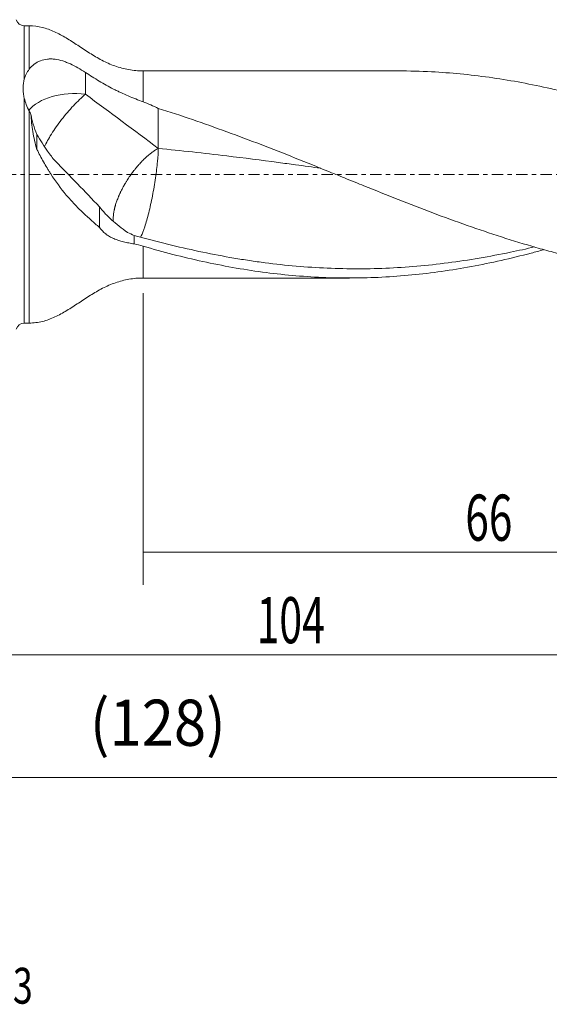
# Model space of a CAD drawing. Units: millimetres. Extents: x -51 to 134, y -81 to 22.
# Drawn here: x 26 to 78, y -81 to 15 of the extents above; entities that cross this region are included whole.
import ezdxf

# ---------------------------------------------------------------- set-up
doc = ezdxf.new("R2010")
doc.units = ezdxf.units.MM
doc.linetypes.add('CENTER', pattern=[47.5, 22, -8.5, 8.5, -8.5])
for name, color, linetype in [('1', 4, 'CONTINUOUS'), ('2', 7, 'CONTINUOUS'), ('SK2', 7, 'CONTINUOUS'), ('SK4', 2, 'CENTER'), ('SK6', 5, 'CONTINUOUS')]:
    doc.layers.add(name, color=color, linetype=linetype)
doc.styles.add('iso_b_vert', font='simplex.shx')
doc.dimstyles.get("Standard").update_dxf_attribs({"dimtxt": 0.18, "dimasz": 0.18, "dimexe": 0.18, "dimexo": 0.0625, "dimgap": 0.09, "dimtad": 1, "dimzin": 0, "dimdsep": 52, "dimtxsty": 'Standard', "dimcen": 0.09, "dimadec": 0, "dimazin": 0, "dimtfac": 1, "dimtdec": 4, "dimtofl": 0, "dimtmove": 0, "dimatfit": 3, "dimfxl": 1, "dimtolj": 1, "dimtzin": 0, "dimarcsym": 0})

# ---------------------------------------------------------------- blocks, each defined once
blk = doc.blocks.new('DimnDraft3D1')
at = {"layer": 'SK2', "lineweight": 13}
for p, q in [((-24, -3.5875), (-24, -61.99375)), ((104, -12.0875), (104, -61.99375)), ((-24, -58.81875), (104, -58.81875))]:
    blk.add_line(p, q, dxfattribs=at)
for points in [[(-24, -58.81875), (-19.825003, -57.893175), (-19.824997, -59.744325), (-24, -58.81875)], [(104, -58.81875), (99.825003, -59.744325), (99.824997, -57.893175), (104, -58.81875)]]:
    blk.add_solid(points, dxfattribs=at)
at = {"layer": 'SK2', "lineweight": 18, "insert": (32.817763, -55.725), "char_height": 4.5, "attachment_point": 7, "line_spacing_factor": 1.084337, "style": 'iso_b_vert'}
blk.add_mtext('\\W0.9219;(128)', dxfattribs=at)
blk = doc.blocks.new('DimnDraft3D3')
at = {"layer": '2', "lineweight": 13}
for p, q in [((104, -12.0875), (104, -50.025)), ((0, -21.5875), (0, -50.025)), ((0, -46.85), (104, -46.85))]:
    blk.add_line(p, q, dxfattribs=at)
for points in [[(0, -46.85), (4.174997, -45.924425), (4.175003, -47.775575), (0, -46.85)], [(104, -46.85), (99.825003, -47.775575), (99.824997, -45.924425), (104, -46.85)]]:
    blk.add_solid(points, dxfattribs=at)
at = {"layer": '2', "lineweight": 18, "insert": (49.080921, -45.725), "char_height": 4.5, "attachment_point": 7, "line_spacing_factor": 1.084337, "style": 'iso_b_vert'}
blk.add_mtext('\\W0.6506;104', dxfattribs=at)
blk = doc.blocks.new('DimnDraft3D4')
at = {"layer": 'SK2', "lineweight": 13}
for p, q in [((38, -11.5875), (38, -40.025)), ((104, -12.0875), (104, -40.025)), ((38, -36.85), (104, -36.85))]:
    blk.add_line(p, q, dxfattribs=at)
for points in [[(38, -36.85), (42.174997, -35.924425), (42.175003, -37.775575), (38, -36.85)], [(104, -36.85), (99.825003, -37.775575), (99.824997, -35.924425), (104, -36.85)]]:
    blk.add_solid(points, dxfattribs=at)
at = {"layer": 'SK2', "lineweight": 18, "insert": (69.436842, -35.725), "char_height": 4.5, "attachment_point": 7, "line_spacing_factor": 1.084337, "style": 'iso_b_vert'}
blk.add_mtext('\\W0.6740;66', dxfattribs=at)

msp = doc.modelspace()

# ---------------------------------------------------------------- linework, layer by layer
at = {"layer": '1', "lineweight": 18}
for p, q in [((26.9, 14.5), (26.416, 14.5)), ((26.416, 14.5), (26.416, 9.272)), ((26.9, 14.5), (26.9, 10.252)), ((62.9, 10.1), (38, 10.1)), ((38, 10.1), (38, 7.085)), ((26.416, 7.444), (26.416, -14.5)), ((26.9, 6.177), (26.9, -14.5)), ((38, -10.1), (38, -6.995)), ((38, -10.1), (58.158, -10.1)), ((26.416, -14.5), (26.9, -14.5))]:
    msp.add_line(p, q, dxfattribs=at)
at = {"layer": '1', "lineweight": 18, "extrusion": (0, 0, -1)}
for centre, start, end in [((-26.416, 15.3), 270, 345), ((-26.416, -15.3), 15, 90)]:
    msp.add_arc(centre, 0.8, start, end, dxfattribs=at)
at = {"layer": '1', "lineweight": 18}
msp.add_ellipse((31.3, 4.859), major_axis=(5, 0), ratio=0.607054, start_param=1.35254, end_param=2.680138, dxfattribs=at)
for points, knots in [([(38, 10.1), (37.529, 10.101), (36.603, 10.181), (35.247, 10.546), (33.974, 11.117), (32.783, 11.829), (31.644, 12.588), (30.522, 13.317), (29.383, 13.941), (28.172, 14.392), (27.333, 14.492), (26.9, 14.5)], [0, 0, 0, 0, 0.115243, 0.230439, 0.344979, 0.459471, 0.573478, 0.683505, 0.790419, 0.894695, 1, 1, 1, 1]), ([(32.383, 9.957), (32.138, 10.114), (31.894, 10.262), (31.407, 10.537), (31.164, 10.663), (30.795, 10.832), (30.671, 10.885), (30.423, 10.982), (30.297, 11.027), (29.919, 11.146), (29.669, 11.204), (29.296, 11.253), (29.172, 11.263), (28.924, 11.268), (28.8, 11.263), (28.439, 11.226), (28.21, 11.171), (27.937, 11.064), (27.883, 11.041), (27.777, 10.991), (27.725, 10.964), (27.572, 10.877), (27.476, 10.813), (27.202, 10.602), (27.04, 10.437), (26.9, 10.252)], [0, 0, 0, 0, 0.125, 0.125, 0.25, 0.25, 0.3125, 0.3125, 0.375, 0.375, 0.5, 0.5, 0.5625, 0.5625, 0.625, 0.625, 0.75, 0.75, 0.78125, 0.78125, 0.8125, 0.8125, 0.875, 0.875, 1, 1, 1, 1]), ([(38, 7.085), (37.527, 7.266), (37.047, 7.455), (36.32, 7.764), (36.076, 7.872), (35.714, 8.039), (35.594, 8.096), (35.415, 8.183), (35.355, 8.212), (35.236, 8.27), (35.176, 8.299), (34.643, 8.567), (34.18, 8.827), (33.497, 9.238), (33.272, 9.38), (32.825, 9.666), (32.603, 9.811), (32.383, 9.957)], [0, 0, 0, 0, 0.25, 0.25, 0.375, 0.375, 0.4375, 0.4375, 0.46875, 0.46875, 0.5, 0.5, 0.75, 0.75, 0.875, 0.875, 1, 1, 1, 1]), ([(62.893, 10.1), (63.977, 10.1), (65.059, 10.072), (68.012, 9.917), (69.882, 9.735), (72.697, 9.342), (73.637, 9.191), (75.522, 8.849), (76.467, 8.658), (79.296, 8.033), (81.178, 7.545), (83.062, 6.997)], [0, 0, 0, 0, 0.161747, 0.161747, 0.441164, 0.441164, 0.580873, 0.580873, 0.720582, 0.720582, 1, 1, 1, 1]), ([(26.416, 7.444), (26.378, 7.603), (26.35, 7.762), (26.311, 8.076), (26.301, 8.232), (26.299, 8.538), (26.308, 8.689), (26.347, 8.985), (26.376, 9.13), (26.416, 9.272)], [0, 0, 0, 0, 0.25, 0.25, 0.5, 0.5, 0.75, 0.75, 1, 1, 1, 1]), ([(28.385, 2.712), (28.558, 3.086), (28.788, 3.501), (29.351, 4.396), (29.691, 4.878), (30.425, 5.823), (30.819, 6.284), (31.611, 7.126), (32.008, 7.507), (32.383, 7.823)], [0, 0, 0, 0, 0.237612, 0.237612, 0.491742, 0.491742, 0.745871, 0.745871, 1, 1, 1, 1]), ([(26.416, 7.444), (26.467, 7.229), (26.533, 7.017), (26.695, 6.594), (26.79, 6.385), (26.9, 6.177)], [0, 0, 0, 0, 0.5, 0.5, 1, 1, 1, 1]), ([(27.651, 3.906), (27.511, 4.23), (27.393, 4.559), (27.246, 5.053), (27.203, 5.219), (27.127, 5.549), (27.095, 5.715), (27.069, 5.876)], [0, 0, 0, 0, 0.5, 0.5, 0.75, 0.75, 1, 1, 1, 1]), ([(27.651, 2.443), (27.557, 2.732), (27.48, 3.021), (27.349, 3.598), (27.295, 3.886), (27.205, 4.461), (27.169, 4.748), (27.11, 5.317), (27.087, 5.598), (27.069, 5.876)], [0, 0, 0, 0, 0.25, 0.25, 0.5, 0.5, 0.75, 0.75, 1, 1, 1, 1]), ([(39.483, 6.445), (41.724, 5.744), (43.952, 4.974), (48.401, 3.347), (50.623, 2.489), (53.96, 1.159), (55.073, 0.709), (56.747, 0.03), (57.306, -0.198), (58.425, -0.652), (58.986, -0.88), (61.784, -2.011), (64.017, -2.898), (67.375, -4.161), (68.497, -4.572), (70.736, -5.361), (71.855, -5.74), (74.092, -6.46), (75.212, -6.801), (76.893, -7.281), (77.455, -7.435), (78.575, -7.733), (79.135, -7.875), (80.253, -8.15), (80.811, -8.282), (81.926, -8.532), (82.483, -8.651), (84.154, -8.988), (85.267, -9.186), (88.608, -9.695), (90.839, -9.922), (93.083, -10.029)], [0, 0, 0, 0, 0.125, 0.125, 0.25, 0.25, 0.3125, 0.3125, 0.34375, 0.34375, 0.375, 0.375, 0.5, 0.5, 0.5625, 0.5625, 0.625, 0.625, 0.6875, 0.6875, 0.71875, 0.71875, 0.75, 0.75, 0.78125, 0.78125, 0.8125, 0.8125, 0.875, 0.875, 1, 1, 1, 1]), ([(27.651, 3.906), (27.815, 3.624), (27.985, 3.347), (28.332, 2.801), (28.51, 2.534), (28.692, 2.27)], [0, 0, 0, 0, 0.5, 0.5, 1, 1, 1, 1]), ([(27.651, 2.443), (27.857, 2.032), (28.072, 1.628), (28.408, 1.032), (28.522, 0.836), (28.698, 0.544), (28.757, 0.447), (28.877, 0.254), (28.937, 0.158), (29.484, -0.694), (29.99, -1.381), (30.783, -2.324), (31.049, -2.619), (31.584, -3.181), (31.853, -3.448), (32.394, -3.963), (32.665, -4.21), (33.208, -4.693), (33.48, -4.929), (33.751, -5.162)], [0, 0, 0, 0, 0.125, 0.125, 0.1875, 0.1875, 0.21875, 0.21875, 0.25, 0.25, 0.5, 0.5, 0.625, 0.625, 0.75, 0.75, 0.875, 0.875, 1, 1, 1, 1]), ([(35.105, -4.513), (35.105, -4.512), (35.103, -4.487), (35.099, -4.413), (35.097, -4.311), (35.099, -4.206), (35.104, -4.1), (35.112, -3.991), (35.124, -3.881), (35.139, -3.77), (35.161, -3.629), (35.189, -3.486), (35.214, -3.371), (35.235, -3.284), (35.253, -3.212), (35.268, -3.154), (35.284, -3.096), (35.305, -3.023), (35.34, -2.904), (35.389, -2.752), (35.455, -2.562), (35.528, -2.367), (35.595, -2.201), (35.653, -2.065), (35.713, -1.928), (35.777, -1.79), (35.845, -1.649), (35.915, -1.507), (36.007, -1.329), (36.105, -1.149), (36.177, -1.022), (36.219, -0.95), (36.261, -0.878), (36.315, -0.787), (36.403, -0.643), (36.517, -0.462), (36.659, -0.247), (36.782, -0.07), (36.883, 0.07), (36.985, 0.208), (37.089, 0.345), (37.194, 0.479), (37.301, 0.611), (37.408, 0.741), (37.517, 0.867), (37.626, 0.991), (37.736, 1.111), (37.846, 1.228), (37.956, 1.341), (38.066, 1.451), (38.176, 1.556), (38.286, 1.659), (38.394, 1.757), (38.502, 1.85), (38.609, 1.94), (38.715, 2.025), (38.82, 2.106), (38.923, 2.184), (39.05, 2.274), (39.248, 2.407), (39.391, 2.492), (39.483, 2.543)], [0, 0, 0, 0, 0.000258, 0.0126, 0.037285, 0.049628, 0.06197, 0.086655, 0.098998, 0.11134, 0.136025, 0.16071, 0.173053, 0.185395, 0.197738, 0.203909, 0.21008, 0.222423, 0.234765, 0.25945, 0.284135, 0.30882, 0.333505, 0.345848, 0.35819, 0.382875, 0.395218, 0.40756, 0.432245, 0.45693, 0.469273, 0.475444, 0.481615, 0.493958, 0.5063, 0.530985, 0.55567, 0.580355, 0.592698, 0.60504, 0.629725, 0.642068, 0.65441, 0.679095, 0.691438, 0.70378, 0.728465, 0.740808, 0.75315, 0.777835, 0.790178, 0.80252, 0.827205, 0.839548, 0.85189, 0.876575, 0.888918, 0.90126, 0.925945, 0.95063, 1, 1, 1, 1]), ([(37.744, -6.128), (37.769, -6.09), (37.795, -6.045), (37.93, -5.789), (38.051, -5.485), (38.302, -4.718), (38.432, -4.255), (38.686, -3.229), (38.81, -2.666), (39.035, -1.51), (39.136, -0.917), (39.304, 0.224), (39.37, 0.772), (39.46, 1.756), (39.483, 2.191), (39.483, 2.543)], [0, 0, 0, 0, 0.038932, 0.038932, 0.19911, 0.19911, 0.359288, 0.359288, 0.519466, 0.519466, 0.679644, 0.679644, 0.839822, 0.839822, 1, 1, 1, 1]), ([(39.483, 2.543), (41.708, 2.32), (45.613, 1.884), (50.087, 1.319), (53.144, 0.907), (54.524, 0.715), (55.344, 0.599)], [0, 0, 0, 0, 0.422498, 0.739372, 0.844996, 1, 1, 1, 1]), ([(29.444, 1.313), (30.168, 0.566), (30.892, -0.179), (32.33, -1.667), (33.044, -2.408), (33.751, -3.146)], [0, 0, 0, 0, 0.5, 0.5, 1, 1, 1, 1]), ([(33.751, -3.146), (33.905, -3.36), (34.082, -3.57), (34.377, -3.886), (34.48, -3.992), (34.697, -4.204), (34.811, -4.311), (35.163, -4.631), (35.411, -4.84), (35.927, -5.251), (36.197, -5.452), (36.479, -5.647)], [0, 0, 0, 0, 0.25, 0.25, 0.375, 0.375, 0.5, 0.5, 0.75, 0.75, 1, 1, 1, 1]), ([(33.751, -5.162), (33.923, -5.418), (34.127, -5.629), (34.479, -5.898), (34.604, -5.98), (34.871, -6.13), (35.01, -6.197), (35.228, -6.29), (35.301, -6.319), (35.452, -6.376), (35.528, -6.402), (35.762, -6.477), (35.924, -6.522), (36.259, -6.607), (36.431, -6.646), (36.782, -6.718), (36.962, -6.751), (37.146, -6.783)], [0, 0, 0, 0, 0.25, 0.25, 0.375, 0.375, 0.5, 0.5, 0.5625, 0.5625, 0.625, 0.625, 0.75, 0.75, 0.875, 0.875, 1, 1, 1, 1]), ([(76.175, -7.071), (75.395, -7.254), (74.615, -7.426), (71.808, -8.007), (69.779, -8.356), (66.737, -8.753), (65.722, -8.865), (63.696, -9.041), (62.684, -9.106), (60.66, -9.189), (59.648, -9.207), (57.621, -9.199), (56.607, -9.172), (53.568, -9.024), (51.546, -8.836), (49.014, -8.493), (48.508, -8.419), (47.494, -8.261), (46.987, -8.177), (45.466, -7.91), (44.454, -7.714), (41.417, -7.072), (39.393, -6.575), (37.364, -6.012)], [0, 0, 0, 0, 0.060206, 0.060206, 0.216838, 0.216838, 0.295155, 0.295155, 0.373471, 0.373471, 0.451787, 0.451787, 0.530103, 0.530103, 0.686735, 0.686735, 0.725893, 0.725893, 0.765052, 0.765052, 0.843368, 0.843368, 1, 1, 1, 1]), ([(38, -6.995), (39.955, -7.564), (41.897, -8.066), (45.773, -8.914), (47.707, -9.26), (51.58, -9.782), (53.518, -9.957), (56.442, -10.084), (57.42, -10.103), (59.369, -10.096), (60.341, -10.069), (63.253, -9.922), (65.187, -9.733), (69.057, -9.184), (70.993, -8.824), (73.909, -8.168), (74.883, -7.93), (76.26, -7.568), (76.659, -7.46), (77.058, -7.35)], [0, 0, 0, 0, 0.149153, 0.149153, 0.298306, 0.298306, 0.447459, 0.447459, 0.522036, 0.522036, 0.596612, 0.596612, 0.745765, 0.745765, 0.894918, 0.894918, 0.969495, 0.969495, 1, 1, 1, 1]), ([(26.9, -14.5), (27.341, -14.492), (28.195, -14.388), (29.426, -13.921), (30.584, -13.28), (31.719, -12.537), (32.859, -11.78), (34.041, -11.082), (35.295, -10.531), (36.628, -10.178), (37.538, -10.101), (38, -10.1)], [0, 0, 0, 0, 0.107184, 0.213398, 0.322407, 0.434604, 0.548691, 0.661138, 0.77366, 0.886813, 1, 1, 1, 1])]:
    msp.add_open_spline(points, degree=3, knots=knots, dxfattribs=at)
for points, degree in [([(26.9, 10.252), (26.676, 9.955), (26.515, 9.63), (26.416, 9.272)], 3), ([(32.383, 9.957), (32.383, 7.823)], 1), ([(39.483, 2.543), (37.146, 4.291), (34.789, 6.061), (32.383, 7.823)], 3), ([(38, 7.085), (38.504, 6.892), (38.997, 6.678), (39.483, 6.445)], 3), ([(26.9, 6.177), (26.954, 6.076), (27.01, 5.975), (27.069, 5.876)], 3), ([(39.483, 6.445), (39.483, 5.469), (39.483, 4.494), (39.483, 3.518), (39.483, 2.543)], 4), ([(27.651, 2.443), (27.651, 2.931), (27.651, 3.418), (27.651, 3.906)], 3), ([(29.444, 1.313), (29.182, 1.603), (28.932, 1.922), (28.692, 2.27)], 3), ([(33.751, -5.162), (33.751, -4.154), (33.751, -3.146)], 2), ([(36.479, -5.647), (36.692, -5.764), (36.914, -5.862), (37.146, -5.942)], 3), ([(37.364, -6.012), (37.291, -5.99), (37.218, -5.967), (37.146, -5.942)], 3), ([(37.146, -6.783), (37.146, -6.502), (37.146, -6.222), (37.146, -5.942)], 3), ([(38, -6.995), (37.716, -6.913), (37.431, -6.842), (37.146, -6.783)], 3)]:
    msp.add_open_spline(points, degree=degree, dxfattribs=at)
at = {"layer": 'SK4', "lineweight": 13, "ltscale": 0.05}
msp.add_line((104, 0), (-24, 0), dxfattribs=at)

# ---------------------------------------------------------------- texts
at = {"layer": 'SK6', "lineweight": 18, "insert": (0.875, -80.875), "char_height": 3.5, "attachment_point": 7, "line_spacing_factor": 1.084337, "style": 'iso_b_vert'}
msp.add_mtext('\\W0.7295;880-D2100C4-03', dxfattribs=at)

# ---------------------------------------------------------------- dimensions: what is measured, and where the dimension line sits
at = {"layer": '2', "lineweight": 13}
dim = msp.add_linear_dim(base=(104, -46.85), p1=(0, -21.587), p2=(104, -12.088), dimstyle='Standard', override={"dimtxt": 4.5, "dimasz": 4.175, "dimexe": 3.175, "dimexo": 1.5875, "dimgap": 2.25, "dimtad": 1, "dimtih": 0, "dimdec": 1, "dimzin": 8, "dimpost": '<>', "dimtxsty": 'iso_b_vert', "dimsah": 1, "dimclrd": 9, "dimclre": 150, "dimclrt": 43, "dimtm": -0.005, "dimtdec": 2, "dimtofl": 1, "dimtmove": 0}, dxfattribs=at)
dim.commit()
dim.dimension.update_dxf_attribs({"geometry": 'DimnDraft3D3', "text_midpoint": (52, -46.85)})
at = {"layer": 'SK2', "lineweight": 13}
for base, p1, picture, middle in [((104, -58.819), (-24, -3.587), 'DimnDraft3D1', (40, -58.819)), ((104, -36.85), (38, -11.588), 'DimnDraft3D4', (71, -36.85))]:
    dim = msp.add_linear_dim(base=base, p1=p1, p2=(104, -12.088), dimstyle='Standard', override={"dimtxt": 4.5, "dimasz": 4.175, "dimexe": 3.175, "dimexo": 1.5875, "dimgap": 2.25, "dimtad": 1, "dimtih": 0, "dimdec": 1, "dimzin": 8, "dimpost": '<>', "dimtxsty": 'iso_b_vert', "dimsah": 1, "dimclrd": 9, "dimclre": 150, "dimclrt": 43, "dimtm": -0.005, "dimtdec": 2, "dimtofl": 1, "dimtmove": 0}, dxfattribs=at)
    dim.commit()
    dim.dimension.update_dxf_attribs({"geometry": picture, "text_midpoint": middle})

doc.saveas('drawing.dxf')
